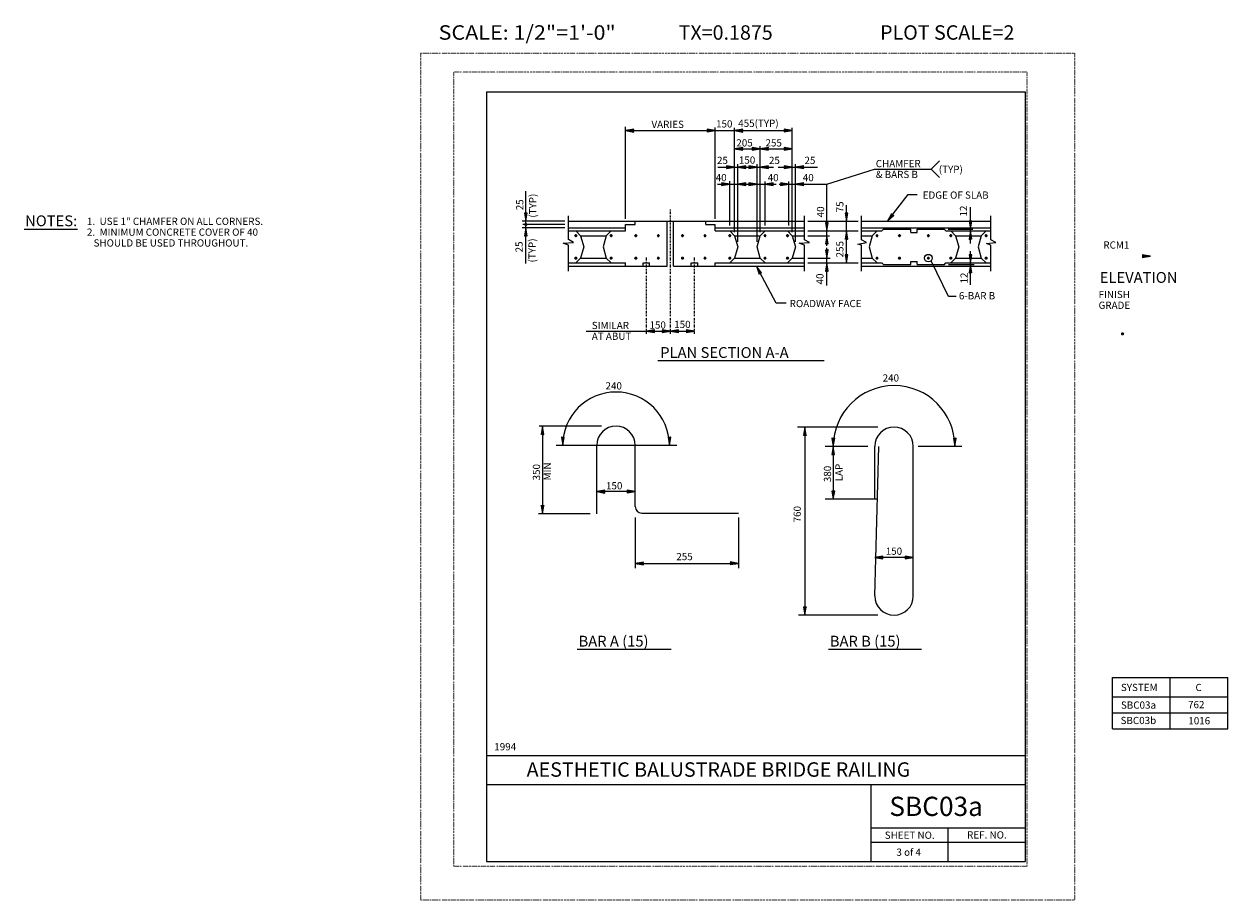
# Model space of a CAD drawing. Extents: x 16316 to 16692, y -10866 to -10593.
import ezdxf
from ezdxf.enums import TextEntityAlignment as Align

# ---------------------------------------------------------------- set-up
doc = ezdxf.new("R2010")
doc.units = 0
doc.header["$MEASUREMENT"] = 0
doc.linetypes.add('DASHDOT', pattern=[1, 0.5, -0.25, 0, -0.25])
doc.linetypes.add('DOT', pattern=[0.25, 0, -0.25])
for name, color, linetype in [('1', 4, 'CONTINUOUS'), ('2', 7, 'CONTINUOUS'), ('3', 6, 'CONTINUOUS'), ('4', 4, 'CONTINUOUS'), ('57', 2, 'CONTINUOUS'), ('58', 2, 'CONTINUOUS'), ('59', 2, 'CONTINUOUS'), ('6', 30, 'DASHDOT'), ('61', 5, 'DOT'), ('62', 5, 'DOT'), ('63', 3, 'CONTINUOUS'), ('7', 2, 'CONTINUOUS'), ('8', 2, 'CONTINUOUS'), ('9', 7, 'CONTINUOUS')]:
    doc.layers.add(name, color=color, linetype=linetype)
doc.styles.add('F1', font='ROMANS', dxfattribs={"height": 0.2})

# ---------------------------------------------------------------- blocks, each defined once
blk = doc.blocks.new('ARROW')
at = {"layer": '4', "color": 4, "linetype": 'CONTINUOUS', "lineweight": 5, "flags": 128}
blk.add_lwpolyline([(-1.704, 0.288), (-1.692, 0.252), (-1.68, 0.216), (-1.668, 0.18), (-1.656, 0.144), (-1.656, 0.108), (-1.656, 0.096), (-1.656, 0.072), (-1.644, 0.048), (-1.644, 0.024), (-1.644, 0), (-1.644, -0.036), (-1.656, -0.084), (-1.656, -0.108), (-1.656, -0.156), (-1.68, -0.204), (-1.692, -0.24), (-1.692, -0.264), (-1.704, -0.276), (0, 0), (-1.704, 0.288), (-1.608, 0.216), (-1.596, -0.204), (-0.312, 0), (-1.608, 0.216), (-1.536, 0.144), (-1.512, -0.12), (-0.612, 0), (-1.536, 0.144), (-1.464, 0.084), (-1.428, -0.072), (-0.912, 0), (-1.464, 0.084), (-1.404, 0.024), (-1.38, -0.036), (-1.176, 0), (-1.404, 0.024)], dxfattribs=at)
blk = doc.blocks.new('RSTEEL_SH')
at = {"layer": '4', "color": 4, "linetype": 'CONTINUOUS', "lineweight": 5, "flags": 128}
blk.add_lwpolyline([(-0.012, 0.024), (-0.013, 0.023), (-0.015, 0.022), (-0.016, 0.021), (-0.017, 0.02), (-0.018, 0.019), (-0.019, 0.017), (-0.021, 0.015), (-0.022, 0.013), (-0.023, 0.011), (-0.024, 0.008), (-0.025, 0.005), (-0.025, 0.003), (-0.025, 0.001), (-0.025, -0.001), (-0.025, -0.003), (-0.024, -0.005), (-0.023, -0.007), (-0.022, -0.01), (-0.021, -0.013), (-0.019, -0.015), (-0.017, -0.017), (-0.016, -0.018), (-0.014, -0.02), (-0.011, -0.021), (-0.008, -0.022), (-0.005, -0.023), (-0.002, -0.024), (0.001, -0.024), (0.004, -0.024), (0.007, -0.024), (0.01, -0.023), (0.013, -0.021), (0.016, -0.019), (0.018, -0.016), (0.02, -0.013), (0.022, -0.01), (0.023, -0.006), (0.024, -0.003), (0.024, 0.001), (0.023, 0.005), (0.022, 0.008), (0.021, 0.012), (0.019, 0.015), (0.017, 0.017), (0.015, 0.019), (0.013, 0.02), (0.01, 0.021), (0.008, 0.022), (0.006, 0.022), (0.003, 0.023), (0, 0.023), (-0.002, 0.023), (-0.004, 0.023), (-0.006, 0.023), (-0.008, 0.022), (-0.01, 0.021), (-0.012, 0.019), (-0.014, 0.017), (-0.017, 0.014), (-0.019, 0.011), (-0.021, 0.008), (-0.022, 0.004), (-0.022, 0.001), (-0.022, -0.002), (-0.022, -0.005), (-0.021, -0.008), (-0.02, -0.01), (-0.017, -0.013), (-0.014, -0.015), (-0.011, -0.017), (-0.007, -0.019), (-0.004, -0.02), (-0.001, -0.02), (0.003, -0.02), (0.006, -0.019), (0.009, -0.018), (0.012, -0.017), (0.014, -0.015), (0.016, -0.013), (0.017, -0.01), (0.018, -0.007), (0.018, -0.004), (0.018, 0), (0.018, 0.003), (0.017, 0.006), (0.016, 0.01), (0.015, 0.014), (0.012, 0.017), (0.009, 0.019), (0.006, 0.02), (0.002, 0.02), (-0.001, 0.019), (-0.004, 0.018), (-0.007, 0.018), (-0.01, 0.016), (-0.013, 0.014), (-0.015, 0.011), (-0.017, 0.008), (-0.018, 0.004), (-0.018, 0.001), (-0.018, -0.002), (-0.017, -0.006), (-0.015, -0.01), (-0.012, -0.013), (-0.008, -0.015), (-0.004, -0.016), (0, -0.015), (0.004, -0.014), (0.007, -0.013), (0.009, -0.011), (0.011, -0.009), (0.012, -0.007), (0.013, -0.003), (0.013, 0.002), (0.012, 0.006), (0.011, 0.01), (0.009, 0.012), (0.007, 0.014), (0.005, 0.015), (0.002, 0.015), (-0.001, 0.015), (-0.004, 0.015), (-0.007, 0.014), (-0.01, 0.012), (-0.012, 0.009), (-0.014, 0.006), (-0.015, 0.003), (-0.015, 0), (-0.015, -0.003), (-0.013, -0.005), (-0.011, -0.008), (-0.009, -0.01), (-0.006, -0.012), (-0.002, -0.012), (0.002, -0.011), (0.005, -0.01), (0.007, -0.008), (0.008, -0.005), (0.008, -0.001), (0.008, 0.001), (0.007, 0.003), (0.006, 0.005), (0.005, 0.006), (0.004, 0.007), (0.002, 0.008), (0, 0.008), (-0.001, 0.008), (-0.003, 0.008), (-0.004, 0.007), (-0.006, 0.007), (-0.007, 0.005), (-0.008, 0.004), (-0.009, 0.002), (-0.009, 0), (-0.01, -0.002), (-0.009, -0.004), (-0.008, -0.006), (-0.006, -0.007), (-0.005, -0.008), (-0.003, -0.008), (-0.001, -0.008), (0.001, -0.007), (0.004, -0.005), (0.005, -0.004), (0.005, -0.002), (0.005, 0), (0.003, 0.002), (0.002, 0.003), (0.001, 0.004), (-0.001, 0.004), (-0.003, 0.004), (-0.004, 0.003), (-0.005, 0.002), (-0.005, 0), (-0.005, -0.001), (-0.004, -0.002), (-0.003, -0.003), (-0.001, -0.003), (0, -0.003), (0.001, -0.003), (0.001, -0.003), (0.002, -0.002), (0.002, -0.001), (0.001, -0.001), (0, -0.001), (-0.001, 0), (-0.002, 0), (-0.003, 0)], dxfattribs=at)
at = {"layer": '4', "color": 4, "linetype": 'CONTINUOUS', "lineweight": 5}
blk.add_circle((0, 0), 0.0272, dxfattribs=at)

msp = doc.modelspace()

# ---------------------------------------------------------------- linework, layer by layer
at = {"layer": '1', "color": 4, "linetype": 'CONTINUOUS', "lineweight": 5}
for p, q in [((16486.052, -10660.127), (16486.052, -10652.699)), ((16486.052, -10654.392), (16506.85, -10654.392)), ((16528.85, -10654.392), (16559.668, -10654.392)), ((16559.668, -10660.151), (16559.668, -10652.723)), ((16577.427, -10660.151), (16577.427, -10652.723)), ((16577.427, -10654.392), (16617.776, -10654.392)), ((16617.775, -10660.151), (16617.775, -10652.723)), ((16486.052, -10656.392), (16503.85, -10656.392)), ((16488.35, -10657.392), (16499.35, -10657.392)), ((16531.85, -10656.392), (16559.668, -10656.392)), ((16536.35, -10657.392), (16547.35, -10657.392)), ((16554.35, -10657.392), (16559.668, -10657.392)), ((16577.427, -10656.392), (16617.776, -10656.392)), ((16577.427, -10657.392), (16582.285, -10657.392)), ((16605.285, -10657.392), (16616.285, -10657.392)), ((16484.392, -10661.173), (16487.596, -10660.964)), ((16486.052, -10661.8), (16484.392, -10661.173)), ((16487.596, -10660.964), (16486.052, -10660.127)), ((16486.052, -10669.926), (16486.052, -10661.8)), ((16489.85, -10658.892), (16497.85, -10658.892)), ((16537.85, -10658.892), (16545.85, -10658.892)), ((16555.85, -10658.892), (16559.668, -10658.892)), ((16558.008, -10661.197), (16561.212, -10660.988)), ((16559.668, -10661.824), (16558.008, -10661.197)), ((16561.212, -10660.988), (16559.668, -10660.151)), ((16559.668, -10669.95), (16559.668, -10661.824)), ((16576.287, -10661.539), (16578.971, -10660.988)), ((16577.427, -10661.824), (16576.287, -10661.539)), ((16577.427, -10658.892), (16580.785, -10658.892)), ((16578.971, -10660.988), (16577.427, -10660.151)), ((16577.427, -10669.95), (16577.427, -10661.824)), ((16606.785, -10658.892), (16614.785, -10658.892)), ((16616.405, -10661.32), (16619.319, -10660.988)), ((16617.775, -10661.824), (16616.405, -10661.32)), ((16619.319, -10660.988), (16617.775, -10660.151)), ((16617.775, -10669.95), (16617.775, -10661.824)), ((16489.85, -10665.892), (16497.85, -10665.892)), ((16537.85, -10665.892), (16545.85, -10665.892)), ((16555.85, -10665.892), (16559.668, -10665.892)), ((16577.427, -10665.892), (16580.785, -10665.892)), ((16606.785, -10665.892), (16614.785, -10665.892)), ((16486.052, -10668.392), (16503.85, -10668.392)), ((16488.35, -10667.392), (16499.35, -10667.392)), ((16509.35, -10668.392), (16511.35, -10668.392)), ((16524.35, -10668.392), (16526.35, -10668.392)), ((16531.85, -10668.392), (16559.668, -10668.392)), ((16536.35, -10667.392), (16547.35, -10667.392)), ((16554.35, -10667.392), (16559.668, -10667.392)), ((16577.427, -10667.392), (16582.285, -10667.392)), ((16577.427, -10668.392), (16617.776, -10668.392)), ((16605.285, -10667.392), (16616.285, -10667.392)), ((16655.712, -10807.692), (16691.712, -10807.692))]:
    msp.add_line(p, q, dxfattribs=at)
at = {"layer": '2', "color": 7, "linetype": 'CONTINUOUS', "lineweight": 13}
for p, q in [((16506.85, -10655.392), (16506.85, -10654.392)), ((16506.85, -10654.392), (16528.85, -10654.392)), ((16516.85, -10668.392), (16516.85, -10654.386)), ((16518.85, -10668.392), (16518.85, -10654.386)), ((16528.85, -10655.392), (16528.85, -10654.392)), ((16486.052, -10657.392), (16488.35, -10657.392)), ((16488.35, -10657.392), (16489.85, -10658.892)), ((16499.35, -10657.392), (16497.85, -10658.892)), ((16499.35, -10657.392), (16503.85, -10657.392)), ((16503.85, -10655.392), (16506.85, -10655.392)), ((16503.85, -10657.392), (16503.85, -10655.392)), ((16528.85, -10655.392), (16531.85, -10655.392)), ((16531.85, -10657.392), (16531.85, -10655.392)), ((16531.85, -10657.392), (16536.35, -10657.392)), ((16536.35, -10657.392), (16537.85, -10658.892)), ((16545.85, -10658.892), (16547.35, -10657.392)), ((16547.35, -10657.392), (16554.35, -10657.392)), ((16554.35, -10657.392), (16555.85, -10658.892)), ((16582.285, -10657.392), (16580.785, -10658.892)), ((16582.285, -10657.392), (16583.785, -10657.392)), ((16583.785, -10657.392), (16584.285, -10656.892)), ((16584.285, -10656.892), (16592.785, -10656.892)), ((16592.785, -10657.892), (16592.785, -10656.892)), ((16592.785, -10657.892), (16594.785, -10657.892)), ((16594.785, -10657.892), (16594.785, -10656.892)), ((16594.785, -10656.892), (16603.285, -10656.892)), ((16603.785, -10657.392), (16603.254, -10656.892)), ((16603.785, -10657.392), (16605.285, -10657.392)), ((16605.285, -10657.392), (16606.785, -10658.892)), ((16616.285, -10657.392), (16614.785, -10658.892)), ((16616.285, -10657.392), (16617.776, -10657.392)), ((16489.85, -10658.892), (16490.85, -10662.392)), ((16490.85, -10662.392), (16489.85, -10665.892)), ((16497.85, -10658.892), (16496.85, -10662.392)), ((16496.85, -10662.392), (16497.85, -10665.892)), ((16537.85, -10658.892), (16538.85, -10662.392)), ((16538.85, -10662.392), (16537.85, -10665.892)), ((16544.85, -10662.392), (16545.85, -10658.892)), ((16545.85, -10665.892), (16544.85, -10662.392)), ((16555.85, -10658.892), (16556.85, -10662.392)), ((16556.85, -10662.392), (16555.85, -10665.892)), ((16580.785, -10658.892), (16579.785, -10662.392)), ((16579.785, -10662.392), (16580.785, -10665.892)), ((16606.785, -10658.892), (16607.785, -10662.392)), ((16607.785, -10662.392), (16606.785, -10665.892)), ((16614.785, -10658.892), (16613.785, -10662.392)), ((16613.785, -10662.392), (16614.785, -10665.892)), ((16489.85, -10665.892), (16488.35, -10667.392)), ((16497.85, -10665.892), (16499.35, -10667.392)), ((16537.85, -10665.892), (16536.35, -10667.392)), ((16547.35, -10667.392), (16545.85, -10665.892)), ((16555.85, -10665.892), (16554.35, -10667.392)), ((16580.785, -10665.892), (16582.285, -10667.392)), ((16606.785, -10665.892), (16605.285, -10667.392)), ((16614.785, -10665.892), (16616.285, -10667.392)), ((16486.052, -10667.392), (16488.35, -10667.392)), ((16499.35, -10667.392), (16503.85, -10667.392)), ((16503.85, -10668.392), (16503.85, -10667.392)), ((16503.85, -10668.392), (16509.35, -10668.392)), ((16509.35, -10668.392), (16509.35, -10667.392)), ((16509.35, -10667.392), (16511.35, -10667.392)), ((16511.35, -10668.392), (16511.35, -10667.392)), ((16511.35, -10668.392), (16516.85, -10668.392)), ((16518.85, -10668.392), (16524.35, -10668.392)), ((16524.35, -10668.392), (16524.35, -10667.392)), ((16524.35, -10667.392), (16526.396, -10667.392)), ((16526.35, -10668.392), (16526.35, -10667.392)), ((16526.35, -10668.392), (16531.85, -10668.392)), ((16531.85, -10668.392), (16531.85, -10667.392)), ((16531.85, -10667.392), (16536.35, -10667.392)), ((16547.35, -10667.392), (16554.35, -10667.392)), ((16582.285, -10667.392), (16583.785, -10667.392)), ((16583.785, -10667.392), (16584.285, -10667.892)), ((16584.285, -10667.892), (16592.785, -10667.892)), ((16592.785, -10667.892), (16592.785, -10666.892)), ((16592.785, -10666.892), (16594.785, -10666.892)), ((16594.785, -10667.892), (16594.785, -10666.892)), ((16594.785, -10667.892), (16603.285, -10667.892)), ((16603.285, -10667.892), (16603.785, -10667.392)), ((16603.785, -10667.392), (16605.285, -10667.392)), ((16616.285, -10667.392), (16617.776, -10667.392))]:
    msp.add_line(p, q, dxfattribs=at)
at = {"layer": '3', "color": 6, "linetype": 'CONTINUOUS', "lineweight": 18}
for p, q in [((16316.275, -10656.857), (16332.941, -10656.857)), ((16513.878, -10697.783), (16565.837, -10697.783)), ((16494.882, -10745.617), (16494.882, -10724.275)), ((16506.882, -10743.367), (16506.882, -10724.275)), ((16581.591, -10741.074), (16581.591, -10724.59)), ((16581.591, -10771.214), (16582.894, -10724.625)), ((16593.591, -10771.51), (16593.591, -10724.59)), ((16508.882, -10745.367), (16539.082, -10745.367)), ((16488.801, -10787.773), (16518.073, -10787.773)), ((16567.158, -10787.773), (16596.129, -10787.773)), ((16655.712, -10812.692), (16655.712, -10796.689)), ((16655.712, -10796.692), (16691.712, -10796.692)), ((16673.712, -10812.692), (16673.712, -10796.689)), ((16691.712, -10812.692), (16691.712, -10796.689)), ((16655.712, -10802.692), (16691.712, -10802.692)), ((16655.712, -10812.692), (16691.712, -10812.692))]:
    msp.add_line(p, q, dxfattribs=at)
for centre, radius, start, end in [((16500.882, -10724.275), 6, 0, 180), ((16587.591, -10724.59), 6, 0, 180), ((16508.882, -10743.367), 2, 180, 270), ((16587.591, -10771.214), 6, 180, 0)]:
    msp.add_arc(centre, radius, start, end, dxfattribs=at)
at = {"layer": '4', "color": 4, "linetype": 'CONTINUOUS', "lineweight": 5}
for p, q in [((16503.85, -10653.671), (16503.85, -10624.996)), ((16503.85, -10626.136), (16531.851, -10626.136)), ((16531.85, -10653.671), (16531.85, -10625.148)), ((16531.851, -10626.136), (16537.85, -10626.136)), ((16537.85, -10657.76), (16537.85, -10625.3)), ((16537.85, -10626.136), (16555.851, -10626.136)), ((16555.85, -10657.76), (16555.85, -10625.3)), ((16537.85, -10631.814), (16545.86, -10631.814)), ((16545.85, -10657.76), (16545.85, -10630.933)), ((16545.86, -10631.814), (16555.858, -10631.814)), ((16599.174, -10638.101), (16601.77, -10635.505)), ((16532.657, -10637.492), (16537.85, -10637.492)), ((16537.85, -10637.492), (16538.85, -10637.492)), ((16538.85, -10660.769), (16538.85, -10636.566)), ((16538.85, -10637.492), (16544.85, -10637.492)), ((16544.85, -10660.769), (16544.85, -10636.566)), ((16544.85, -10637.492), (16545.852, -10637.492)), ((16545.852, -10637.492), (16550.019, -10637.492)), ((16551.483, -10637.492), (16555.85, -10637.492)), ((16555.85, -10637.492), (16556.854, -10637.492)), ((16556.85, -10660.769), (16556.85, -10636.566)), ((16556.854, -10637.492), (16563.685, -10637.492)), ((16566.594, -10642.807), (16581.479, -10638.101)), ((16581.479, -10638.101), (16599.174, -10638.101)), ((16599.174, -10638.101), (16601.77, -10640.697)), ((16532.528, -10642.807), (16536.35, -10642.807)), ((16536.35, -10655.699), (16536.35, -10641.894)), ((16536.35, -10642.807), (16538.851, -10642.807)), ((16538.851, -10642.807), (16544.85, -10642.807)), ((16544.85, -10642.807), (16547.35, -10642.807)), ((16547.35, -10655.699), (16547.35, -10642.046)), ((16547.35, -10642.807), (16550.832, -10642.807)), ((16551.809, -10642.807), (16554.764, -10642.807)), ((16554.764, -10655.699), (16554.764, -10642.046)), ((16554.764, -10642.807), (16556.851, -10642.807)), ((16556.851, -10642.807), (16566.594, -10642.807)), ((16566.594, -10657.392), (16566.594, -10642.807)), ((16472.757, -10654.384), (16472.757, -10645.042)), ((16585.563, -10654.392), (16592.029, -10646.059)), ((16592.029, -10646.059), (16594.751, -10646.059)), ((16572.753, -10654.391), (16572.753, -10649.412)), ((16611.465, -10656.888), (16611.465, -10650.047)), ((16484.951, -10654.392), (16471.65, -10654.392)), ((16472.757, -10656.39), (16472.757, -10654.384)), ((16560.698, -10654.392), (16576.4, -10654.392)), ((16572.753, -10657.389), (16572.753, -10654.391)), ((16484.951, -10656.392), (16471.65, -10656.392)), ((16484.951, -10655.392), (16471.834, -10655.392)), ((16472.757, -10667.533), (16472.757, -10656.39)), ((16560.698, -10657.392), (16576.4, -10657.392)), ((16566.594, -10658.892), (16566.594, -10657.392)), ((16572.753, -10667.392), (16572.753, -10657.389)), ((16604.505, -10656.892), (16612.2, -10656.892)), ((16611.465, -10657.392), (16611.465, -10656.888)), ((16611.465, -10661.275), (16611.465, -10657.392)), ((16560.698, -10658.892), (16567.443, -10658.892)), ((16566.594, -10662.087), (16566.594, -10658.892)), ((16560.698, -10665.892), (16567.66, -10665.892)), ((16566.594, -10665.891), (16566.594, -10662.695)), ((16566.594, -10667.392), (16566.594, -10665.891)), ((16611.465, -10667.392), (16611.465, -10663.709)), ((16550.855, -10679.968), (16544.73, -10668.392)), ((16560.698, -10667.392), (16576.4, -10667.392)), ((16566.594, -10674.457), (16566.594, -10667.392)), ((16604.533, -10677.818), (16599.136, -10666.715)), ((16604.614, -10667.892), (16612.525, -10667.892)), ((16611.465, -10667.89), (16611.465, -10667.392)), ((16611.465, -10674.255), (16611.465, -10667.89)), ((16553.918, -10679.968), (16550.855, -10679.968)), ((16606.915, -10677.818), (16604.533, -10677.818)), ((16491.572, -10688.631), (16510.352, -10688.631)), ((16510.352, -10688.631), (16517.855, -10688.631)), ((16517.855, -10688.631), (16525.36, -10688.631)), ((16496.359, -10718.296), (16476.877, -10718.296)), ((16477.945, -10718.296), (16477.945, -10745.617)), ((16582.524, -10718.601), (16557.45, -10718.601)), ((16559.801, -10718.601), (16559.801, -10777.214)), ((16519.866, -10724.275), (16482.255, -10724.275)), ((16579.39, -10724.59), (16566.069, -10724.59)), ((16568.639, -10724.59), (16568.639, -10741.084)), ((16608.774, -10724.59), (16595.062, -10724.59)), ((16506.882, -10738.692), (16494.882, -10738.692)), ((16582.524, -10741.074), (16566.069, -10741.074)), ((16492.833, -10745.617), (16476.67, -10745.617)), ((16506.882, -10746.756), (16506.882, -10762.52)), ((16539.082, -10746.756), (16539.082, -10762.52)), ((16593.591, -10759.22), (16581.585, -10759.22)), ((16506.882, -10761.053), (16539.084, -10761.053)), ((16582.524, -10777.214), (16557.842, -10777.214))]:
    msp.add_line(p, q, dxfattribs=at)
msp.add_circle((16598.285, -10665.892), 1.184, dxfattribs=at)
for centre, radius in [((16587.591, -10724.59), 18.952), ((16500.882, -10724.275), 16.634)]:
    msp.add_arc(centre, radius, 0, 180, dxfattribs=at)
at = {"layer": '6', "color": 30, "linetype": 'DASHDOT', "lineweight": 5}
for p, q in [((16517.85, -10689.495), (16517.85, -10650.674)), ((16510.35, -10689.495), (16510.35, -10665.616)), ((16525.35, -10689.495), (16525.35, -10665.616))]:
    msp.add_line(p, q, dxfattribs=at)
at = {"layer": '61', "color": 5, "linetype": 'DOT', "lineweight": 5}
for p, q in [((16629, -10607.94), (16450.2, -10607.94)), ((16450.2, -10607.94), (16450.2, -10855.56)), ((16629, -10607.94), (16629, -10855.56)), ((16629, -10855.56), (16450.2, -10855.56))]:
    msp.add_line(p, q, dxfattribs=at)
at = {"layer": '62', "color": 5, "linetype": 'DOT', "lineweight": 5}
for p, q in [((16440, -10866), (16440, -10602)), ((16440, -10602), (16644, -10602)), ((16644, -10866), (16644, -10602)), ((16440, -10866), (16644, -10866))]:
    msp.add_line(p, q, dxfattribs=at)
at = {"layer": '63', "color": 3, "linetype": 'CONTINUOUS', "lineweight": 20}
for p, q in [((16460.5, -10614), (16460.5, -10854)), ((16460.5, -10614), (16628.5, -10614)), ((16628.5, -10614), (16628.5, -10854)), ((16460.5, -10821), (16628.5, -10821)), ((16460.5, -10830), (16628.5, -10830)), ((16580.5, -10854), (16580.5, -10830)), ((16580.5, -10843.5), (16628.5, -10843.5)), ((16604.5, -10854), (16604.5, -10843.5)), ((16580.5, -10848), (16628.5, -10848)), ((16460.5, -10854), (16628.5, -10854))]:
    msp.add_line(p, q, dxfattribs=at)

# ---------------------------------------------------------------- block references
at = {"layer": '3', "color": 6, "linetype": 'CONTINUOUS', "lineweight": 18, "xscale": 9.999999999999998, "yscale": 9.999999999999998, "zscale": 9.999999999999998}
for p in [(16488.35, -10658.892), (16499.35, -10658.892), (16507.063, -10658.892), (16514.063, -10658.892), (16521.627, -10658.892), (16528.627, -10658.892), (16536.35, -10658.892), (16547.35, -10658.892), (16554.35, -10658.892), (16582.285, -10658.892), (16589.285, -10658.892), (16598.285, -10658.892), (16605.285, -10658.892), (16616.285, -10658.892), (16488.35, -10665.892), (16499.35, -10665.892), (16507.063, -10665.892), (16514.063, -10665.892), (16521.627, -10665.892), (16528.627, -10665.892), (16536.35, -10665.892), (16547.35, -10665.892), (16554.35, -10665.892), (16582.285, -10665.892), (16589.285, -10665.892), (16598.285, -10665.892), (16605.285, -10665.892), (16616.285, -10665.892), (16658.867, -10689.504)]:
    msp.add_blockref('RSTEEL_SH', p, dxfattribs=at)
at = {"layer": '4', "color": 4, "linetype": 'CONTINUOUS', "lineweight": 5}
for p, xscale, yscale, zscale, rotation in [((16503.85, -10626.136), 1.5, 1.5, 1.5, 180), ((16537.85, -10626.136), 1.5, 1.5, 1.5, 180), ((16537.85, -10631.814), 1.5, 1.5, 1.5, 180), ((16545.86, -10631.814), 1.5, 1.5, 1.5, 180), ((16538.85, -10637.492), 1.5, 1.5, 1.5, 180), ((16545.852, -10637.492), 1.5, 1.5, 1.5, 180), ((16556.854, -10637.492), 1.5, 1.5, 1.5, 180), ((16538.851, -10642.807), 1.5, 1.5, 1.5, 180), ((16547.35, -10642.807), 1.5, 1.5, 1.5, 180), ((16556.851, -10642.807), 1.5, 1.5, 1.5, 180), ((16472.757, -10654.384), 1.5, 1.5, 1.5, 269.9999999999939), ((16566.594, -10657.392), 1.5, 1.5, 1.5, 269.9999999999939), ((16572.753, -10654.391), 1.5, 1.5, 1.5, 269.9999999999939), ((16585.563, -10654.392), 1.500000613233935, 1.500000613233935, 1.500000613233935, 232.190303233941), ((16611.465, -10656.888), 1.5, 1.5, 1.5, 269.9999999999939), ((16472.757, -10656.39), 1.5, 1.5, 1.5, 90), ((16572.753, -10657.389), 1.5, 1.5, 1.5, 90), ((16611.465, -10657.392), 1.5, 1.5, 1.5, 90), ((16566.594, -10658.892), 1.5, 1.5, 1.5, 90), ((16566.594, -10665.891), 1.5, 1.5, 1.5, 269.9999999999939), ((16572.753, -10667.392), 1.5, 1.5, 1.5, 269.9999999999939), ((16611.465, -10667.392), 1.5, 1.5, 1.5, 269.9999999999939), ((16544.73, -10668.392), 1.500000190422676, 1.500000190422676, 1.500000190422676, 117.8837981372204), ((16566.594, -10667.392), 1.5, 1.5, 1.5, 90), ((16611.465, -10667.89), 1.5, 1.5, 1.5, 90), ((16510.352, -10688.631), 1.5, 1.5, 1.5, 180), ((16517.855, -10688.631), 1.5, 1.5, 1.5, 180), ((16477.945, -10718.296), 1.5, 1.5, 1.5, 90), ((16559.801, -10718.601), 1.5, 1.5, 1.5, 90), ((16484.248, -10724.275), 1.5, 1.5, 1.5, 269.9999999999939), ((16517.516, -10724.275), 1.5, 1.5, 1.5, 269.9999999999939), ((16568.639, -10724.59), 1.5, 1.5, 1.5, 269.9999999999939), ((16606.543, -10724.59), 1.5, 1.5, 1.5, 269.9999999999939), ((16568.639, -10724.59), 1.5, 1.5, 1.5, 90), ((16494.882, -10738.692), 1.5, 1.5, 1.5, 180), ((16568.639, -10741.084), 1.5, 1.5, 1.5, 269.9999999999939), ((16477.945, -10745.62), 1.5, 1.5, 1.5, 269.9999999999939), ((16581.585, -10759.22), 1.5, 1.5, 1.5, 180), ((16506.882, -10761.053), 1.5, 1.5, 1.5, 180), ((16559.801, -10777.214), 1.5, 1.5, 1.5, 269.9999999999939)]:
    msp.add_blockref('ARROW', p, dxfattribs=dict(at, xscale=xscale, yscale=yscale, zscale=zscale, rotation=rotation))
for name, p, xscale, yscale, zscale in [('ARROW', (16531.851, -10626.136), 1.5, 1.5, 1.5), ('ARROW', (16555.851, -10626.136), 1.5, 1.5, 1.5), ('ARROW', (16545.86, -10631.814), 1.5, 1.5, 1.5), ('ARROW', (16555.858, -10631.814), 1.5, 1.5, 1.5), ('ARROW', (16537.85, -10637.492), 1.5, 1.5, 1.5), ('ARROW', (16544.85, -10637.492), 1.5, 1.5, 1.5), ('ARROW', (16555.85, -10637.492), 1.5, 1.5, 1.5), ('ARROW', (16536.35, -10642.807), 1.5, 1.5, 1.5), ('ARROW', (16544.85, -10642.807), 1.5, 1.5, 1.5), ('ARROW', (16554.764, -10642.807), 1.5, 1.5, 1.5), ('RSTEEL_SH', (16472.757, -10655.392), 9.999999999999998, 9.999999999999998, 9.999999999999998), ('ARROW', (16667.563, -10665.252), 1.5, 1.5, 1.5), ('ARROW', (16517.855, -10688.631), 1.5, 1.5, 1.5), ('ARROW', (16525.36, -10688.631), 1.5, 1.5, 1.5), ('ARROW', (16506.882, -10738.692), 1.5, 1.5, 1.5), ('ARROW', (16593.591, -10759.22), 1.5, 1.5, 1.5), ('ARROW', (16539.084, -10761.053), 1.5, 1.5, 1.5)]:
    msp.add_blockref(name, p, dxfattribs=dict(at, xscale=xscale, yscale=yscale, zscale=zscale))

# ---------------------------------------------------------------- texts
at = {"layer": '3', "color": 6, "linetype": 'CONTINUOUS', "lineweight": 18, "style": 'F1'}
for s, height, p in [('NOTES:', 3.375, (16316.603, -10655.939)), ('ELEVATION', 3.374, (16651.746, -10673.604)), ('PLAN SECTION A-A', 3.374, (16514.672, -10697.008)), ('BAR A (15)', 3.374, (16489.2, -10787.01)), ('BAR B (15)', 3.374, (16567.557, -10787.01)), ('SYSTEM', 2.25, (16658.347, -10800.874)), ('C', 2.25, (16681.598, -10800.874))]:
    msp.add_text(s, height=height, dxfattribs=at).set_placement(p)
at = {"layer": '57', "color": 2, "linetype": 'CONTINUOUS', "lineweight": 18, "style": 'F1'}
msp.add_text('AESTHETIC BALUSTRADE BRIDGE RAILING', height=4.5, dxfattribs=at).set_placement((16472.999, -10827.593))
at = {"layer": '58', "color": 2, "linetype": 'CONTINUOUS', "lineweight": 18, "style": 'F1'}
msp.add_text('SBC03a', height=6, dxfattribs=at).set_placement((16586.125, -10839.825))
at = {"layer": '59', "color": 2, "linetype": 'CONTINUOUS', "lineweight": 9, "style": 'F1'}
for s, p in [('SHEET NO.', (16592.469, -10845.82)), ('REF. NO.', (16616.545, -10845.74))]:
    msp.add_text(s, height=2.252, dxfattribs=at).set_placement(p, align=Align.MIDDLE_CENTER)
at = {"layer": '7', "color": 2, "linetype": 'CONTINUOUS', "lineweight": 9, "style": 'F1'}
for s, p in [('VARIES', (16511.947, -10625.301)), ('(TYP)', (16601.545, -10639.323)), ('EDGE OF SLAB', (16596.525, -10647.355)), ('6-BAR B', (16607.818, -10678.738)), ('ROADWAY FACE', (16555.041, -10681.177)), ('SBC03a', (16658.348, -10806.371)), ('762', (16679.281, -10806.216)), ('SBC03b', (16658.239, -10811.171)), ('1016', (16679.364, -10811.248))]:
    msp.add_text(s, height=2.25, dxfattribs=at).set_placement(p)
for s, p in [('CHAMFER', (16581.895, -10636.418)), ('& BARS B', (16581.895, -10639.792))]:
    msp.add_text(s, height=2.25, dxfattribs=at).set_placement(p, align=Align.MIDDLE_LEFT)
at = {"layer": '8', "color": 2, "linetype": 'CONTINUOUS', "lineweight": 9, "style": 'F1'}
for s, p in [('150', (16532.075, -10625.157)), ('455(TYP)', (16538.993, -10624.971)), ('205', (16538.4, -10631.075)), ('255', (16547.495, -10631.075)), ('25', (16532.371, -10636.533)), ('150', (16539.192, -10636.441)), ('25', (16548.582, -10636.533)), ('25', (16559.653, -10636.533)), ('40', (16531.975, -10641.898)), ('40', (16548.187, -10641.898)), ('40', (16559.131, -10641.898)), ('RCM1', (16652.859, -10662.919)), ('150', (16511.315, -10687.867)), ('150', (16519.026, -10687.682)), ('240', (16584.037, -10704.359)), ('240', (16497.608, -10706.85)), ('150', (16497.761, -10737.99)), ('150', (16585.001, -10758.387)), ('255', (16519.685, -10760.07)), ('1994', (16462.918, -10819.363)), ('3 of 4', (16588.33, -10852.246))]:
    msp.add_text(s, height=2.25, dxfattribs=at).set_placement(p)
for s, p in [('(TYP)', (16476.026, -10653.274)), ('25', (16471.973, -10650.962)), ('40', (16565.782, -10653.182)), ('75', (16571.812, -10651.609)), ('12', (16610.364, -10652.904)), ('25', (16471.775, -10664.096)), ('(TYP)', (16475.828, -10667.241)), ('255', (16571.812, -10665.668)), ('40', (16565.585, -10674.085)), ('12', (16610.562, -10673.807)), ('380', (16567.953, -10735.746)), ('LAP', (16571.529, -10735.475)), ('760', (16558.513, -10748.282))]:
    msp.add_text(s, height=2.25, rotation=90, dxfattribs=at).set_placement(p)
for s, p in [('1.  USE 1" CHAMFER ON ALL CORNERS.', (16335.886, -10654.41)), ('2.  MINIMUM CONCRETE COVER OF 40', (16335.886, -10657.784)), ('   SHOULD BE USED THROUGHOUT.', (16335.886, -10661.158)), ('FINISH', (16651.37, -10677.219)), ('GRADE', (16651.37, -10680.593)), ('SIMILAR', (16493.324, -10686.877)), ('AT ABUT', (16493.324, -10690.251))]:
    msp.add_text(s, height=2.25, dxfattribs=at).set_placement(p, align=Align.MIDDLE_LEFT)
for s, p in [('MIN', (16479.442, -10735.201)), ('350', (16476.068, -10735.201))]:
    msp.add_text(s, height=2.25, rotation=90, dxfattribs=at).set_placement(p, align=Align.MIDDLE_LEFT)
at = {"layer": '9', "color": 7, "linetype": 'CONTINUOUS', "lineweight": 0, "style": 'F1'}
msp.add_text('SCALE: 1/2"=1\'-0"', height=4.5, dxfattribs=at).set_placement((16445.544, -10597.786), (16500.784, -10597.786), align=Align.FIT)
for s, p in [('TX=0.1875', (16535.079, -10595.536)), ('PLOT SCALE=2', (16604.176, -10595.536))]:
    msp.add_text(s, height=4.5, dxfattribs=at).set_placement(p, align=Align.MIDDLE_CENTER)

doc.saveas('drawing.dxf')
